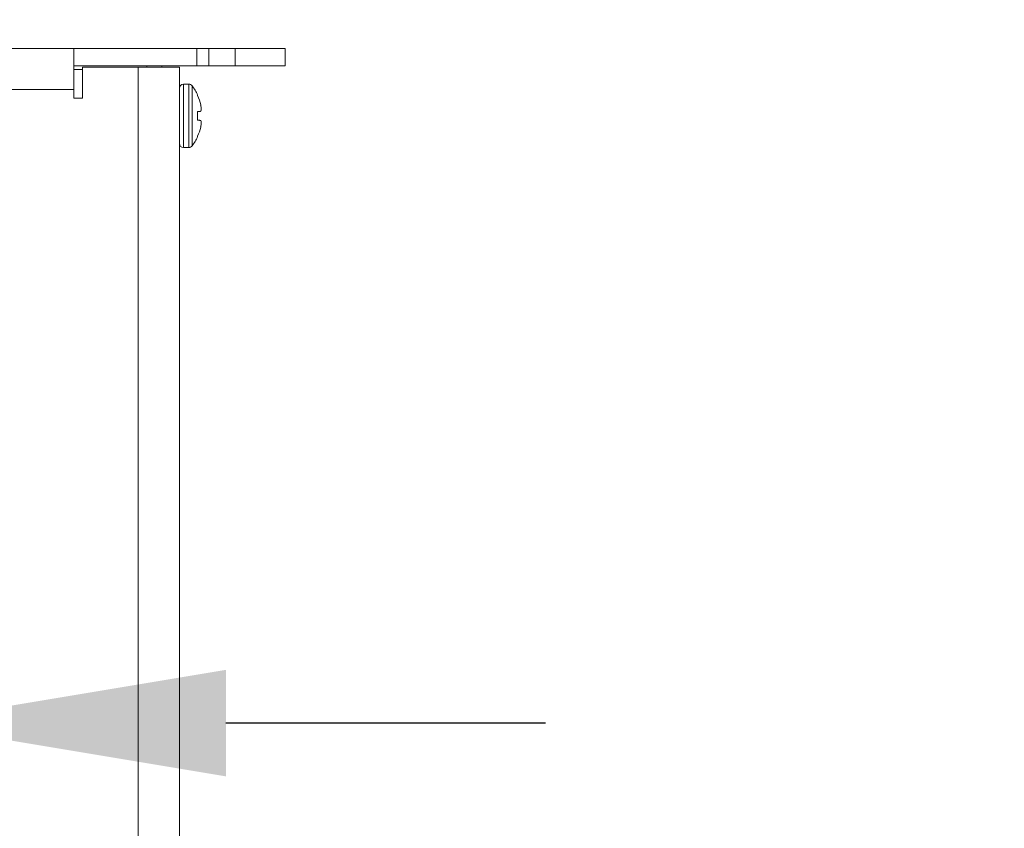
# Model space of a CAD drawing. Extents: x -55 to 82, y -11 to 82.
# Drawn here: x 57 to 61, y 31 to 34 of the extents above; entities that cross this region are included whole.
import ezdxf

# ---------------------------------------------------------------- set-up
doc = ezdxf.new("R2010")
doc.units = 0
doc.header["$LTSCALE"] = 0.25
doc.header["$MEASUREMENT"] = 0
doc.layers.get('DEFPOINTS').update_dxf_attribs({"linetype": 'CONTINUOUS'})
doc.layers.add('Driver', color=7, linetype='CONTINUOUS')
doc.layers.add('LED', color=7, linetype='CONTINUOUS')
doc.layers.add('Text', color=7, linetype='CONTINUOUS', lineweight=15)
doc.styles.add('ROMAND', font='romand.shx', dxfattribs={"oblique": 15})
doc.dimstyles.new('ROMAND', dxfattribs={"dimscale": 5.25, "dimtxt": 0.145, "dimasz": 0.188, "dimexe": 0.0625, "dimexo": 0.0625, "dimgap": 0.0625, "dimtad": 0, "dimtih": 1, "dimtoh": 1, "dimdec": 3, "dimzin": 0, "dimdsep": 46, "dimlunit": 4, "dimtxsty": 'ROMAND', "dimcen": 0, "dimadec": 0, "dimazin": 0, "dimtfac": 1, "dimtdec": 3, "dimtofl": 0, "dimtmove": 0, "dimatfit": 3, "dimfxl": 0, "dimtolj": 1, "dimtzin": 0, "dimarcsym": 0})

# ---------------------------------------------------------------- blocks, each defined once
blk = doc.blocks.new('*D5')
at = {"layer": 'DEFPOINTS', "color": 0}
for p in [(56.127, 37.7618), (56.3773, 37.7618)]:
    blk.add_point(p, dxfattribs=at)
at = {"layer": 'Text', "color": 0, "lineweight": -2}
blk.add_line((59.1033, 37.7618), (57.7403, 37.7618), dxfattribs=at)
at = {"layer": 'Text', "color": 0}
blk.add_solid([(57.7403, 37.989), (57.7403, 37.5346), (56.3773, 37.7618)], dxfattribs=at)
at = {"layer": 'Text', "color": 0, "insert": (68.8581, 37.7618), "char_height": 1.05125, "attachment_point": 5, "style": 'ROMAND'}
blk.add_mtext('\\A1;TELESCOPING AND\\PLOCKING CENTER POST', dxfattribs=at)
blk = doc.blocks.new('*D3')
at = {"layer": 'DEFPOINTS', "color": 0}
for p in [(56.687, 31.2297), (56.8122, 31.2297)]:
    blk.add_point(p, dxfattribs=at)
at = {"layer": 'Text', "color": 0, "lineweight": -2}
blk.add_line((59.5382, 31.2297), (58.1752, 31.2297), dxfattribs=at)
at = {"layer": 'Text', "color": 0}
blk.add_solid([(58.1752, 31.4569), (58.1752, 31.0025), (56.8122, 31.2297)], dxfattribs=at)
at = {"layer": 'Text', "color": 0, "insert": (69.7651, 31.2297), "char_height": 1.05125, "attachment_point": 5, "style": 'ROMAND'}
blk.add_mtext('\\A1;36 KV SERIES\\P IMPEDANCE BALLANCED\\PSURGE SUPPRESSOR', dxfattribs=at)

msp = doc.modelspace()

# ---------------------------------------------------------------- linework, layer by layer
at = {"layer": 'Driver', "linetype": 'Continuous', "lineweight": 15}
for p, q in [((57.5634, 34.0268), (57.8014, 34.0268)), ((57.8014, 34.0268), (57.9764, 34.0268)), ((57.8014, 34.0268), (57.8014, 27.6576)), ((57.8375, 34.0268), (57.8375, 34.0318)), ((57.9016, 34.0268), (57.9016, 34.0318)), ((57.9764, 27.5624), (57.9764, 34.0268)), ((57.9939, 33.9541), (57.9939, 33.6838)), ((58.0165, 33.9541), (57.9939, 33.9541)), ((58.0165, 33.9541), (58.0165, 33.6838)), ((58.0304, 33.9472), (58.0304, 33.6907)), ((58.0541, 33.9076), (58.0541, 33.9057)), ((58.0675, 33.8651), (58.0672, 33.8666)), ((58.0541, 33.8373), (58.0541, 33.8006)), ((58.0672, 33.8384), (58.0675, 33.8388)), ((58.0675, 33.7991), (58.0672, 33.7995)), ((58.0672, 33.7713), (58.0675, 33.7728)), ((58.0541, 33.7322), (58.0541, 33.7303)), ((57.9939, 33.6838), (58.0165, 33.6838))]:
    msp.add_line(p, q, dxfattribs=at)
at = {"layer": 'Driver', "linetype": 'Continuous', "lineweight": 15, "flags": 128}
for points in [[(58.0672, 33.8384), (58.066, 33.8383), (58.0646, 33.8382), (58.0632, 33.8381), (58.0616, 33.8379), (58.0599, 33.8378), (58.0581, 33.8376), (58.0562, 33.8375), (58.0541, 33.8373)], [(58.0541, 33.8006), (58.0562, 33.8004), (58.0581, 33.8003), (58.0599, 33.8001), (58.0616, 33.8), (58.0632, 33.7998), (58.0646, 33.7997), (58.066, 33.7996), (58.0672, 33.7995)]]:
    msp.add_lwpolyline(points, dxfattribs=at)
at = {"layer": 'Driver', "linetype": 'Continuous', "lineweight": 15}
for centre, radius, start, end in [((57.9939, 33.9367), 0.0175, 90, 180), ((58.0165, 33.9367), 0.0175, 37.1404, 90), ((57.8611, 33.819), 0.2124, 24.6747, 37.1404), ((57.8596, 33.819), 0.213, 12.906, 24.0255), ((57.8908, 33.8329), 0.1797, 4.866, 10.3108), ((58.0327, 33.8536), 0.0379, 336.9373, 348.3992), ((57.8596, 33.8189), 0.213, 335.9736, 347.0939), ((58.0327, 33.7843), 0.0378, 11.5997, 23.0691), ((57.8907, 33.805), 0.1797, 349.6905, 355.1338), ((57.8611, 33.819), 0.2124, 322.8596, 335.3253), ((57.9939, 33.7012), 0.0175, 180, 270), ((58.0165, 33.7012), 0.0175, 270, 322.8596)]:
    msp.add_arc(centre, radius, start, end, dxfattribs=at)
for points, knots in [([(58.0698, 33.846), (58.0698, 33.8462), (58.0698, 33.8466), (58.0698, 33.8475), (58.0698, 33.848), (58.0698, 33.8481)], [0, 0, 0, 0, 0.428491, 0.856868, 1, 1, 1, 1]), ([(58.0698, 33.7898), (58.0698, 33.7902), (58.0698, 33.7909), (58.0698, 33.7916), (58.0698, 33.7919), (58.0698, 33.7919)], [0, 0, 0, 0, 0.428449, 0.856969, 1, 1, 1, 1])]:
    msp.add_open_spline(points, degree=3, knots=knots, dxfattribs=at)
at = {"layer": 'LED', "linetype": 'Continuous', "lineweight": 15}
for p, q in [((54.5217, 34.1066), (57.526, 34.1066)), ((57.526, 34.1066), (58.0515, 34.1066)), ((57.526, 34.1066), (57.526, 33.9316)), ((58.0515, 34.1066), (58.1016, 34.1066)), ((58.0515, 34.0318), (58.0515, 34.1066)), ((58.2145, 34.1066), (58.1016, 34.1066)), ((58.1016, 34.1066), (58.1016, 34.0318)), ((58.4273, 34.1066), (58.2145, 34.1066)), ((58.2145, 34.0318), (58.2145, 34.1066)), ((58.4273, 34.0318), (58.4273, 34.1066)), ((57.526, 34.0318), (58.0515, 34.0318)), ((57.526, 34.0167), (57.5634, 34.0167)), ((57.5634, 34.0268), (57.5634, 33.8942)), ((58.1016, 34.0318), (58.0515, 34.0318)), ((58.2145, 34.0318), (58.1016, 34.0318)), ((58.4273, 34.0318), (58.2145, 34.0318)), ((57.526, 33.9316), (54.5217, 33.9316)), ((57.526, 33.8942), (57.526, 33.9316)), ((57.5634, 33.8942), (57.526, 33.8942))]:
    msp.add_line(p, q, dxfattribs=at)

# ---------------------------------------------------------------- dimensions: what is measured, and where the dimension line sits
at = {"layer": 'Text'}
for p1, p2, text, picture, middle in [((56.127, 37.7618), (56.3773, 37.7618), 'TELESCOPING AND\\PLOCKING CENTER POST', '*D5', (68.8581, 37.7618)), ((56.687, 31.2297), (56.8122, 31.2297), '36 KV SERIES\\P IMPEDANCE BALLANCED\\PSURGE SUPPRESSOR', '*D3', (69.7651, 31.2297))]:
    dim = msp.add_diameter_dim_2p(p1=p1, p2=p2, text=text, dimstyle='ROMAND', override={"dimscale": 7.25}, dxfattribs=at)
    dim.commit()
    dim.dimension.update_dxf_attribs({"geometry": picture, "text_midpoint": middle})

doc.saveas('drawing.dxf')
